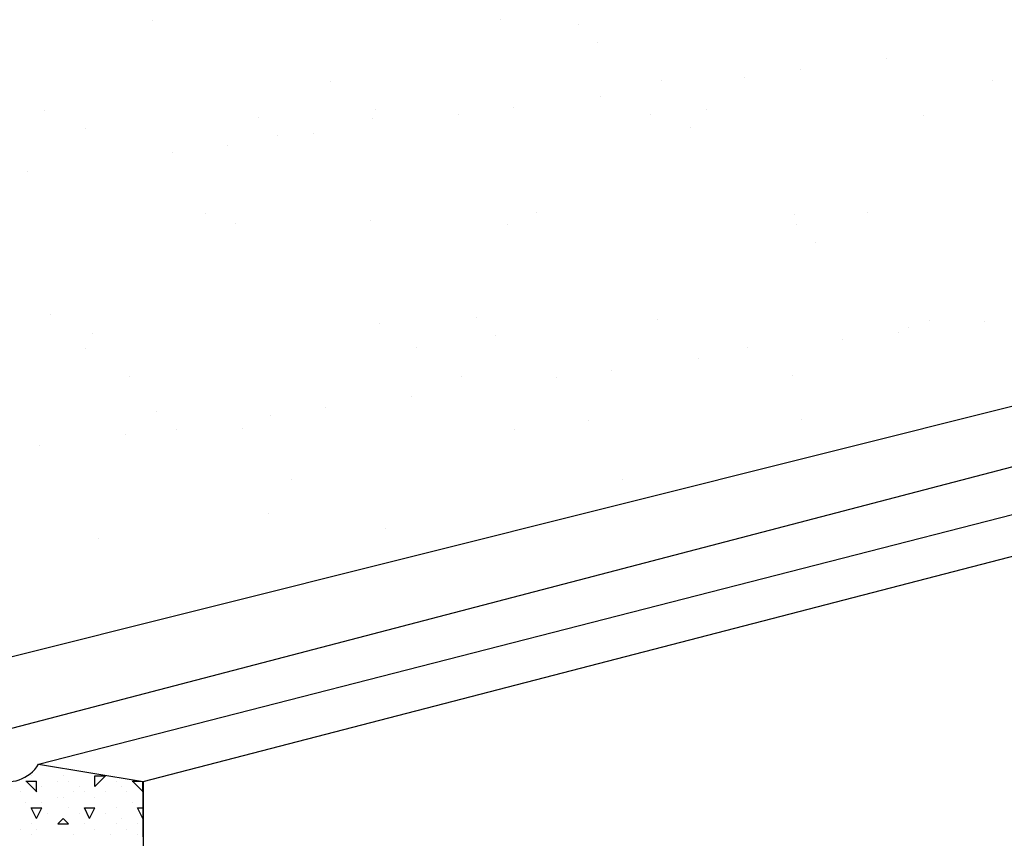
# Model space of a CAD drawing. Extents: x 16 to 257, y 17 to 319.
# Drawn here: x 185 to 194, y 256 to 264 of the extents above; entities that cross this region are included whole.
import ezdxf

# ---------------------------------------------------------------- set-up
doc = ezdxf.new("R2010")
doc.units = 0
doc.header["$MEASUREMENT"] = 0
doc.layers.add('BORDER', color=7, linetype='Continuous')
doc.layers.add('LB1250', color=7, linetype='Continuous')

msp = doc.modelspace()

# ---------------------------------------------------------------- linework, layer by layer
at = {"layer": 'BORDER', "color": 7, "linetype": 'Continuous'}
for p, q in [((186.3409, 263.9969), (186.3409, 263.9969)), ((189.6161, 264.0072), (189.6161, 264.0072)), ((190.3423, 263.9626), (190.3423, 263.9626)), ((190.5266, 263.7937), (190.5266, 263.7937)), ((193.2419, 263.6426), (193.2419, 263.6426)), ((192.429, 263.5356), (192.429, 263.5356)), ((188.0135, 263.4287), (188.0135, 263.4287)), ((191.1276, 263.4344), (191.1276, 263.4344)), ((191.9084, 263.4671), (191.9085, 263.4671)), ((194.2418, 263.44), (194.2418, 263.4401)), ((190.5502, 263.2883), (190.5502, 263.2883)), ((185.3211, 263.1544), (185.3211, 263.1544)), ((188.4352, 263.1601), (188.4352, 263.1601)), ((189.2167, 263.1127), (189.2167, 263.1127)), ((189.7372, 263.1812), (189.7372, 263.1812)), ((191.0278, 263.1153), (191.0278, 263.1153)), ((191.5493, 263.1657), (191.5493, 263.1657)), ((187.3362, 263.0849), (187.3362, 263.0849)), ((188.4102, 263.0819), (188.4102, 263.0819)), ((193.5859, 263.103), (193.5859, 263.103)), ((185.7094, 262.9846), (185.7094, 262.9846)), ((187.8584, 262.9339), (187.8584, 262.9339)), ((191.3966, 262.9965), (191.3966, 262.9965)), ((187.5205, 262.916), (187.5205, 262.916)), ((186.5249, 262.7583), (186.5249, 262.7583)), ((187.0454, 262.8268), (187.0454, 262.8268)), ((185.1666, 262.5795), (185.1666, 262.5795)), ((186.8392, 262.1873), (186.8392, 262.1873)), ((189.9533, 262.1929), (189.9533, 262.1929)), ((193.0674, 262.1986), (193.0675, 262.1986)), ((187.121, 262.0926), (187.121, 262.0926)), ((188.3905, 262.1188), (188.3905, 262.1188)), ((192.38, 262.1777), (192.38, 262.1777)), ((189.6791, 262.0804), (189.6791, 262.0804)), ((192.3919, 262.0844), (192.3919, 262.0844)), ((192.5763, 261.9155), (192.5763, 261.9155)), ((185.3844, 261.2411), (185.3844, 261.2411)), ((189.3858, 261.2068), (189.3858, 261.2068)), ((191.0908, 261.1884), (191.0908, 261.1884)), ((193.6489, 261.1762), (193.6489, 261.1762)), ((194.1639, 261.1749), (194.1639, 261.1749)), ((188.4732, 261.1551), (188.4732, 261.1551)), ((193.4463, 261.1183), (193.4463, 261.1183)), ((185.7723, 261.0578), (185.7723, 261.0578)), ((189.5701, 261.0379), (189.5701, 261.0379)), ((192.8304, 260.9993), (192.8304, 260.9993)), ((193.351, 261.0678), (193.351, 261.0678)), ((185.707, 260.919), (185.707, 260.919)), ((188.8211, 260.9246), (188.8211, 260.9246)), ((191.9353, 260.9303), (191.9353, 260.9303)), ((191.4722, 260.8205), (191.4722, 260.8205)), ((190.6592, 260.7135), (190.6592, 260.7135)), ((186.1287, 260.6503), (186.1287, 260.6503)), ((189.2428, 260.656), (189.2428, 260.656)), ((190.1387, 260.6449), (190.1387, 260.6449)), ((192.357, 260.6616), (192.357, 260.6616)), ((188.7804, 260.4661), (188.7804, 260.4661)), ((186.3797, 260.3291), (186.3797, 260.3291)), ((187.9674, 260.3591), (187.9674, 260.3591)), ((187.4469, 260.2906), (187.4469, 260.2906)), ((190.4401, 260.2407), (190.4401, 260.2407)), ((192.443, 260.2509), (192.443, 260.2509)), ((186.564, 260.1602), (186.564, 260.1602)), ((187.184, 260.1658), (187.184, 260.1658)), ((189.7421, 260.1536), (189.7421, 260.1536)), ((186.0886, 260.1117), (186.0886, 260.1117)), ((185.2756, 260.0047), (185.2756, 260.0047)), ((187.6468, 259.6832), (187.6468, 259.6832)), ((190.7609, 259.6888), (190.7609, 259.6888)), ((187.434, 259.363), (187.434, 259.363)), ((188.5362, 259.2282), (188.5362, 259.2282)), ((185.8353, 259.1309), (185.8353, 259.1309)), ((186.5146, 258.4149), (186.5146, 258.4149)), ((185.2703, 257.0105), (186.2522, 256.8468)), ((185.15, 256.85), (185.25, 256.85)), ((185.252, 256.75), (185.152, 256.85)), ((185.2, 256.9), (185.2, 256.9)), ((185.2, 256.9), (185.2, 256.9)), ((185.25, 256.75), (185.25, 256.85)), ((185.45, 256.85), (185.45, 256.85)), ((185.5, 256.9), (185.5, 256.9)), ((185.55, 256.85), (185.55, 256.85)), ((185.8, 256.8003), (185.9, 256.9003)), ((185.8, 256.9), (185.9, 256.9)), ((185.8, 256.8), (185.8, 256.9)), ((186, 256.85), (186, 256.85)), ((186.15, 256.85), (186.2331, 256.85)), ((186.252, 256.75), (186.152, 256.85)), ((186.25, 256.75), (186.25, 256.8472)), ((185.1, 256.75), (185.1, 256.75)), ((185.3, 256.8), (185.3, 256.8)), ((185.6, 256.75), (185.6, 256.75)), ((185.65, 256.8), (185.65, 256.8)), ((185.7, 256.75), (185.7, 256.75)), ((185.9, 256.75), (185.9, 256.75)), ((186.05, 256.8), (186.05, 256.8)), ((186.1, 256.75), (186.1, 256.75)), ((185.15, 256.65), (185.15, 256.65)), ((185.3, 256.65), (185.3, 256.65)), ((185.45, 256.7), (185.45, 256.7)), ((185.5, 256.7), (185.5, 256.7)), ((185.8, 256.7), (185.8, 256.7)), ((186.15, 256.65), (186.15, 256.65)), ((185.25, 256.5), (185.2, 256.6)), ((185.2, 256.6), (185.3, 256.6)), ((185.25, 256.5), (185.3, 256.6)), ((185.35, 256.55), (185.35, 256.55)), ((185.55, 256.6), (185.55, 256.6)), ((185.65, 256.55), (185.65, 256.55)), ((185.75, 256.5), (185.7, 256.6)), ((185.7, 256.6), (185.8, 256.6)), ((185.75, 256.5), (185.8, 256.6)), ((185.9, 256.55), (185.9, 256.55)), ((186, 256.6), (186, 256.6)), ((186.25, 256.5), (186.2, 256.6)), ((186.2, 256.6), (186.2522, 256.6)), ((185.2, 256.45), (185.2, 256.45)), ((185.45, 256.4503), (185.5, 256.5003)), ((185.45, 256.45), (185.55, 256.45)), ((185.552, 256.45), (185.502, 256.5)), ((185.7, 256.45), (185.7, 256.45)), ((186, 256.45), (186, 256.45)), ((186.05, 256.5), (186.05, 256.5)), ((186.2, 256.45), (186.2, 256.45)), ((186.25, 256.5), (186.2522, 256.5044)), ((185.1, 256.4), (185.1, 256.4)), ((185.2, 256.35), (185.2, 256.35)), ((185.25, 256.4), (185.25, 256.4)), ((185.6, 256.35), (185.6, 256.35)), ((185.8, 256.4), (185.8, 256.4)), ((185.95, 256.35), (185.95, 256.35)), ((186.1, 256.4), (186.1, 256.4)), ((186.2, 256.35), (186.2, 256.35)), ((186.25, 256.4), (186.25, 256.4))]:
    msp.add_line(p, q, dxfattribs=at)
msp.add_arc((184.9748, 257.1918), 0.3468, 171.15913, 328.46323, dxfattribs=at)
at = {"layer": 'LB1250', "color": 7, "linetype": 'Continuous'}
for p, q in [((206.1113, 263.2931), (184.4456, 257.8767)), ((186.2522, 256.8468), (211.2522, 263.3283)), ((207.7226, 263.2762), (184.6321, 257.2451)), ((185.2703, 257.0105), (209.5181, 263.2234)), ((186.2522, 256.8468), (186.2522, 233.6302)), ((186.2522, 256.3283), (186.2522, 256.8468)), ((186.2522, 256.3283), (186.2522, 256.8468))]:
    msp.add_line(p, q, dxfattribs=at)

doc.saveas('drawing.dxf')
